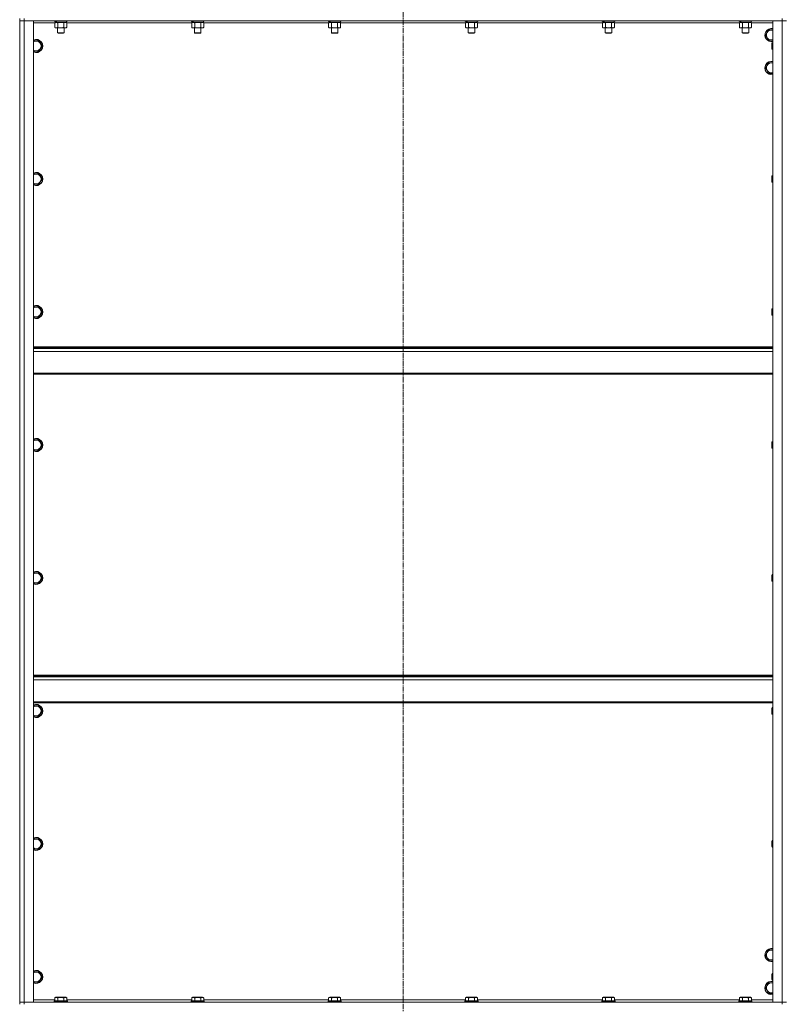
# Model space of a CAD drawing. Units: millimetres. Extents: x 0 to 21672, y -7 to 14850.
# Drawn here: x 14769 to 16165, y 9474 to 11272 of the extents above; entities that cross this region are included whole.
import ezdxf

# ---------------------------------------------------------------- set-up
doc = ezdxf.new("R2010")
doc.units = ezdxf.units.MM
doc.linetypes.add('K5LT_AXLED', pattern=[14.15, 9.65, -1.5, 1.5, -1.5])
doc.linetypes.add('K5LT_THIN', pattern=[0])
for name, color, linetype, true_color in [('OSI', 2, 'Continuous', 0xffff00), ('R', 1, 'Continuous', 0xff0000), ('WELDING', 7, 'Continuous', 0xffffff)]:
    doc.layers.add(name, color=color, linetype=linetype, true_color=true_color)

msp = doc.modelspace()

# ---------------------------------------------------------------- linework, layer by layer
at = {"layer": 'OSI', "color": 30, "linetype": 'K5LT_AXLED', "lineweight": 13, "true_color": 0xff8000}
msp.add_line((15469.1, 13097.1), (15469.1, 8644.1), dxfattribs=at)
at = {"layer": 'R', "color": 7, "linetype": 'K5LT_THIN', "lineweight": 13}
for p, q in [((14769.1, 11274.2), (14769.1, 11270.2)), ((14777.1, 11274.2), (14777.1, 11270.2)), ((16161.1, 11274.2), (16161.1, 11270.2)), ((14769.1, 9478.2), (14769.1, 11270.2)), ((14769.1, 11270.2), (14777.1, 11270.2)), ((14777.1, 11270.2), (14769.1, 11270.2)), ((14769.1, 9478.2), (14769.1, 11270.2)), ((16161.1, 11270.2), (14777.1, 11270.2)), ((14777.1, 11270.2), (14777.1, 9478.2)), ((14777.1, 11270.2), (14794.1, 11270.2)), ((14794.1, 11270.2), (14794.1, 9478.2)), ((14833.1, 11266.2), (14794.1, 11266.2)), ((14832.1, 11270.2), (14832.1, 11270)), ((14856.1, 11270), (14832.1, 11270)), ((14832.1, 11270), (14832.3, 11269.7)), ((14855.9, 11269.7), (14832.3, 11269.7)), ((14833.1, 11266.4), (14834.6, 11267.2)), ((14833.1, 11266.4), (14833.1, 11258.1)), ((14833.1, 11258.1), (14834.6, 11257.2)), ((14833.6, 11269.7), (14833.6, 11267.2)), ((14834.5, 11267.2), (14833.6, 11267.2)), ((14834.5, 11267.2), (14835.4, 11267.2)), ((14835.9, 11257.2), (14834.6, 11257.2)), ((14835.4, 11267.2), (14835.9, 11267.2)), ((14835.9, 11267.2), (14836.4, 11267.2)), ((14853.6, 11257.2), (14835.9, 11257.2)), ((14854.6, 11267.2), (14836.4, 11267.2)), ((14838.1, 11257.2), (14838.1, 11248.3)), ((14838.6, 11266.4), (14838.6, 11258.1)), ((14849.6, 11266.4), (14849.6, 11258.1)), ((14850.1, 11257.2), (14850.1, 11248.3)), ((14855.1, 11266.4), (14853.6, 11267.2)), ((14855.1, 11258.1), (14853.6, 11257.2)), ((14854.6, 11269.7), (14854.6, 11267.2)), ((14855.1, 11266.4), (14855.1, 11258.1)), ((15083.1, 11266.2), (14855.1, 11266.2)), ((14856.1, 11270), (14855.9, 11269.7)), ((14856.1, 11270.2), (14856.1, 11270)), ((15082.1, 11270.2), (15082.1, 11270)), ((15106.1, 11270), (15082.1, 11270)), ((15082.1, 11270), (15082.3, 11269.7)), ((15105.9, 11269.7), (15082.3, 11269.7)), ((15083.1, 11266.4), (15084.6, 11267.2)), ((15083.1, 11266.4), (15083.1, 11258.1)), ((15083.1, 11258.1), (15084.6, 11257.2)), ((15083.6, 11269.7), (15083.6, 11267.2)), ((15084.5, 11267.2), (15083.6, 11267.2)), ((15084.5, 11267.2), (15085.4, 11267.2)), ((15085.9, 11257.2), (15084.6, 11257.2)), ((15085.4, 11267.2), (15085.9, 11267.2)), ((15085.9, 11267.2), (15086.4, 11267.2)), ((15103.6, 11257.2), (15085.9, 11257.2)), ((15104.6, 11267.2), (15086.4, 11267.2)), ((15088.1, 11257.2), (15088.1, 11248.3)), ((15088.6, 11266.4), (15088.6, 11258.1)), ((15099.6, 11266.4), (15099.6, 11258.1)), ((15100.1, 11257.2), (15100.1, 11248.3)), ((15105.1, 11266.4), (15103.6, 11267.2)), ((15105.1, 11258.1), (15103.6, 11257.2)), ((15104.6, 11269.7), (15104.6, 11267.2)), ((15105.1, 11266.4), (15105.1, 11258.1)), ((15333.1, 11266.2), (15105.1, 11266.2)), ((15106.1, 11270), (15105.9, 11269.7)), ((15106.1, 11270.2), (15106.1, 11270)), ((15332.1, 11270.2), (15332.1, 11270)), ((15356.1, 11270), (15332.1, 11270)), ((15332.1, 11270), (15332.3, 11269.7)), ((15355.9, 11269.7), (15332.3, 11269.7)), ((15333.1, 11266.4), (15334.6, 11267.2)), ((15333.1, 11266.4), (15333.1, 11258.1)), ((15333.1, 11258.1), (15334.6, 11257.2)), ((15333.6, 11269.7), (15333.6, 11267.2)), ((15334.5, 11267.2), (15333.6, 11267.2)), ((15334.5, 11267.2), (15335.4, 11267.2)), ((15335.9, 11257.2), (15334.6, 11257.2)), ((15335.4, 11267.2), (15335.9, 11267.2)), ((15335.9, 11267.2), (15336.4, 11267.2)), ((15353.6, 11257.2), (15335.9, 11257.2)), ((15354.6, 11267.2), (15336.4, 11267.2)), ((15338.1, 11257.2), (15338.1, 11248.3)), ((15338.6, 11266.4), (15338.6, 11258.1)), ((15349.6, 11266.4), (15349.6, 11258.1)), ((15350.1, 11257.2), (15350.1, 11248.3)), ((15355.1, 11266.4), (15353.6, 11267.2)), ((15355.1, 11258.1), (15353.6, 11257.2)), ((15354.6, 11269.7), (15354.6, 11267.2)), ((15355.1, 11266.4), (15355.1, 11258.1)), ((15583.1, 11266.2), (15355.1, 11266.2)), ((15356.1, 11270), (15355.9, 11269.7)), ((15356.1, 11270.2), (15356.1, 11270)), ((15582.1, 11270.2), (15582.1, 11270)), ((15606.1, 11270), (15582.1, 11270)), ((15582.1, 11270), (15582.3, 11269.7)), ((15605.9, 11269.7), (15582.3, 11269.7)), ((15583.1, 11266.4), (15584.6, 11267.2)), ((15583.1, 11266.4), (15583.1, 11258.1)), ((15583.1, 11258.1), (15584.6, 11257.2)), ((15583.6, 11269.7), (15583.6, 11267.2)), ((15584.5, 11267.2), (15583.6, 11267.2)), ((15584.5, 11267.2), (15585.4, 11267.2)), ((15585.9, 11257.2), (15584.6, 11257.2)), ((15585.4, 11267.2), (15585.9, 11267.2)), ((15585.9, 11267.2), (15586.4, 11267.2)), ((15603.6, 11257.2), (15585.9, 11257.2)), ((15604.6, 11267.2), (15586.4, 11267.2)), ((15588.1, 11257.2), (15588.1, 11248.3)), ((15588.6, 11266.4), (15588.6, 11258.1)), ((15599.6, 11266.4), (15599.6, 11258.1)), ((15600.1, 11257.2), (15600.1, 11248.3)), ((15605.1, 11266.4), (15603.6, 11267.2)), ((15605.1, 11258.1), (15603.6, 11257.2)), ((15604.6, 11269.7), (15604.6, 11267.2)), ((15605.1, 11266.4), (15605.1, 11258.1)), ((15833.1, 11266.2), (15605.1, 11266.2)), ((15606.1, 11270), (15605.9, 11269.7)), ((15606.1, 11270.2), (15606.1, 11270)), ((15832.1, 11270.2), (15832.1, 11270)), ((15856.1, 11270), (15832.1, 11270)), ((15832.1, 11270), (15832.3, 11269.7)), ((15855.9, 11269.7), (15832.3, 11269.7)), ((15833.1, 11266.4), (15834.6, 11267.2)), ((15833.1, 11266.4), (15833.1, 11258.1)), ((15833.1, 11258.1), (15834.6, 11257.2)), ((15833.6, 11269.7), (15833.6, 11267.2)), ((15834.5, 11267.2), (15833.6, 11267.2)), ((15834.5, 11267.2), (15835.4, 11267.2)), ((15835.9, 11257.2), (15834.6, 11257.2)), ((15835.4, 11267.2), (15835.9, 11267.2)), ((15835.9, 11267.2), (15836.4, 11267.2)), ((15853.6, 11257.2), (15835.9, 11257.2)), ((15854.6, 11267.2), (15836.4, 11267.2)), ((15838.1, 11257.2), (15838.1, 11248.3)), ((15838.6, 11266.4), (15838.6, 11258.1)), ((15849.6, 11266.4), (15849.6, 11258.1)), ((15850.1, 11257.2), (15850.1, 11248.3)), ((15855.1, 11266.4), (15853.6, 11267.2)), ((15855.1, 11258.1), (15853.6, 11257.2)), ((15854.6, 11269.7), (15854.6, 11267.2)), ((15855.1, 11266.4), (15855.1, 11258.1)), ((16083.1, 11266.2), (15855.1, 11266.2)), ((15856.1, 11270), (15855.9, 11269.7)), ((15856.1, 11270.2), (15856.1, 11270)), ((16082.1, 11270.2), (16082.1, 11270)), ((16106.1, 11270), (16082.1, 11270)), ((16082.1, 11270), (16082.3, 11269.7)), ((16105.9, 11269.7), (16082.3, 11269.7)), ((16083.1, 11266.4), (16084.6, 11267.2)), ((16083.1, 11266.4), (16083.1, 11258.1)), ((16083.1, 11258.1), (16084.6, 11257.2)), ((16083.6, 11269.7), (16083.6, 11267.2)), ((16084.5, 11267.2), (16083.6, 11267.2)), ((16084.5, 11267.2), (16085.4, 11267.2)), ((16085.9, 11257.2), (16084.6, 11257.2)), ((16085.4, 11267.2), (16085.9, 11267.2)), ((16085.9, 11267.2), (16086.4, 11267.2)), ((16103.6, 11257.2), (16085.9, 11257.2)), ((16104.6, 11267.2), (16086.4, 11267.2)), ((16088.1, 11257.2), (16088.1, 11248.3)), ((16088.6, 11266.4), (16088.6, 11258.1)), ((16099.6, 11266.4), (16099.6, 11258.1)), ((16100.1, 11257.2), (16100.1, 11248.3)), ((16105.1, 11266.4), (16103.6, 11267.2)), ((16105.1, 11258.1), (16103.6, 11257.2)), ((16104.6, 11269.7), (16104.6, 11267.2)), ((16105.1, 11266.4), (16105.1, 11258.1)), ((16144.1, 11266.2), (16105.1, 11266.2)), ((16106.1, 11270), (16105.9, 11269.7)), ((16106.1, 11270.2), (16106.1, 11270)), ((16144.1, 11270.2), (16161.1, 11270.2)), ((16144.1, 9478.2), (16144.1, 11270.2)), ((16161.1, 11270.2), (16169.1, 11270.2)), ((16161.1, 9478.2), (16161.1, 11270.2)), ((16169.1, 11270.2), (16161.1, 11270.2)), ((14850.1, 11248.3), (14838.1, 11248.3)), ((14838.1, 11248.3), (14839.1, 11247.7)), ((14849.1, 11247.7), (14839.1, 11247.7)), ((14850.1, 11248.3), (14849.1, 11247.7)), ((15100.1, 11248.3), (15088.1, 11248.3)), ((15088.1, 11248.3), (15089.1, 11247.7)), ((15099.1, 11247.7), (15089.1, 11247.7)), ((15100.1, 11248.3), (15099.1, 11247.7)), ((15350.1, 11248.3), (15338.1, 11248.3)), ((15338.1, 11248.3), (15339.1, 11247.7)), ((15349.1, 11247.7), (15339.1, 11247.7)), ((15350.1, 11248.3), (15349.1, 11247.7)), ((15600.1, 11248.3), (15588.1, 11248.3)), ((15588.1, 11248.3), (15589.1, 11247.7)), ((15599.1, 11247.7), (15589.1, 11247.7)), ((15600.1, 11248.3), (15599.1, 11247.7)), ((15850.1, 11248.3), (15838.1, 11248.3)), ((15838.1, 11248.3), (15839.1, 11247.7)), ((15849.1, 11247.7), (15839.1, 11247.7)), ((15850.1, 11248.3), (15849.1, 11247.7)), ((16100.1, 11248.3), (16088.1, 11248.3)), ((16088.1, 11248.3), (16089.1, 11247.7)), ((16099.1, 11247.7), (16089.1, 11247.7)), ((16100.1, 11248.3), (16099.1, 11247.7)), ((16133.4, 11249), (16130.6, 11244.2)), ((16130.6, 11244.2), (16136.1, 11234.7)), ((16136.1, 11253.7), (16133.4, 11249)), ((16144.1, 11253.7), (16136.1, 11253.7)), ((14804.6, 11233.7), (14794.1, 11233.7)), ((14810.1, 11224.2), (14804.6, 11233.7)), ((14804.6, 11214.7), (14810.1, 11224.2)), ((16136.1, 11234.7), (16144.1, 11234.7)), ((16143.2, 11230.2), (16142.6, 11229.2)), ((16142.6, 11224.2), (16142.6, 11229.2)), ((16142.6, 11219.2), (16142.6, 11224.2)), ((16144.1, 11230.2), (16143.2, 11230.2)), ((16143.2, 11224.2), (16143.2, 11230.2)), ((16143.2, 11218.2), (16143.2, 11224.2)), ((14794.1, 11214.7), (14804.6, 11214.7)), ((16143.2, 11218.2), (16142.6, 11219.2)), ((16144.1, 11218.2), (16143.2, 11218.2)), ((16133.4, 11189), (16130.6, 11184.2)), ((16130.6, 11184.2), (16136.1, 11174.7)), ((16136.1, 11193.7), (16133.4, 11189)), ((16144.1, 11193.7), (16136.1, 11193.7)), ((16136.1, 11174.7), (16144.1, 11174.7)), ((14804.6, 10990.8), (14794.1, 10990.8)), ((14810.1, 10981.3), (14804.6, 10990.8)), ((16143.2, 10987.3), (16142.6, 10986.3)), ((16142.6, 10981.3), (16142.6, 10986.3)), ((16144.1, 10987.3), (16143.2, 10987.3)), ((16143.2, 10981.3), (16143.2, 10987.3)), ((14794.1, 10971.8), (14804.6, 10971.8)), ((14804.6, 10971.8), (14810.1, 10981.3)), ((16142.6, 10976.3), (16142.6, 10981.3)), ((16143.2, 10975.3), (16142.6, 10976.3)), ((16143.2, 10975.3), (16143.2, 10981.3)), ((16144.1, 10975.3), (16143.2, 10975.3)), ((14804.6, 10748), (14794.1, 10748)), ((14810.1, 10738.5), (14804.6, 10748)), ((14804.6, 10729), (14810.1, 10738.5)), ((16143.2, 10744.5), (16142.6, 10743.5)), ((16142.6, 10738.5), (16142.6, 10743.5)), ((16142.6, 10733.5), (16142.6, 10738.5)), ((16144.1, 10744.5), (16143.2, 10744.5)), ((16143.2, 10738.5), (16143.2, 10744.5)), ((16143.2, 10732.5), (16143.2, 10738.5)), ((14794.1, 10729), (14804.6, 10729)), ((16143.2, 10732.5), (16142.6, 10733.5)), ((16144.1, 10732.5), (16143.2, 10732.5)), ((16144.1, 10675), (14794.1, 10675)), ((16144.1, 10673.8), (14794.1, 10673.8)), ((16144.1, 10672), (14794.1, 10672)), ((16144.1, 10666.5), (14794.1, 10666.5)), ((16144.1, 10626.8), (14794.1, 10626.8)), ((16144.1, 10625), (14794.1, 10625)), ((14804.6, 10505.1), (14794.1, 10505.1)), ((14810.1, 10495.6), (14804.6, 10505.1)), ((16143.2, 10501.6), (16142.6, 10500.6)), ((16142.6, 10495.6), (16142.6, 10500.6)), ((16144.1, 10501.6), (16143.2, 10501.6)), ((16143.2, 10495.6), (16143.2, 10501.6)), ((14794.1, 10486.1), (14804.6, 10486.1)), ((14804.6, 10486.1), (14810.1, 10495.6)), ((16142.6, 10490.6), (16142.6, 10495.6)), ((16143.2, 10489.6), (16142.6, 10490.6)), ((16143.2, 10489.6), (16143.2, 10495.6)), ((16144.1, 10489.6), (16143.2, 10489.6)), ((14804.6, 10262.3), (14794.1, 10262.3)), ((14810.1, 10252.8), (14804.6, 10262.3)), ((14804.6, 10243.3), (14810.1, 10252.8)), ((16143.2, 10258.8), (16142.6, 10257.8)), ((16142.6, 10252.8), (16142.6, 10257.8)), ((16142.6, 10247.8), (16142.6, 10252.8)), ((16144.1, 10258.8), (16143.2, 10258.8)), ((16143.2, 10252.8), (16143.2, 10258.8)), ((16143.2, 10246.8), (16143.2, 10252.8)), ((14794.1, 10243.3), (14804.6, 10243.3)), ((16143.2, 10246.8), (16142.6, 10247.8)), ((16144.1, 10246.8), (16143.2, 10246.8)), ((14794.1, 10075), (16144.1, 10075)), ((14794.1, 10073.8), (16144.1, 10073.8)), ((14794.1, 10072), (16144.1, 10072)), ((14794.1, 10066.5), (16144.1, 10066.5)), ((14794.1, 10026.8), (16144.1, 10026.8)), ((14794.1, 10025), (16144.1, 10025)), ((14804.6, 10019.4), (14794.1, 10019.4)), ((14810.1, 10009.9), (14804.6, 10019.4)), ((16143.2, 10015.9), (16142.6, 10014.9)), ((16142.6, 10009.9), (16142.6, 10014.9)), ((16144.1, 10015.9), (16143.2, 10015.9)), ((16143.2, 10009.9), (16143.2, 10015.9)), ((14794.1, 10000.4), (14804.6, 10000.4)), ((14804.6, 10000.4), (14810.1, 10009.9)), ((16142.6, 10004.9), (16142.6, 10009.9)), ((16143.2, 10003.9), (16142.6, 10004.9)), ((16143.2, 10003.9), (16143.2, 10009.9)), ((16144.1, 10003.9), (16143.2, 10003.9)), ((14804.6, 9776.6), (14794.1, 9776.6)), ((14810.1, 9767.1), (14804.6, 9776.6)), ((14804.6, 9757.6), (14810.1, 9767.1)), ((16143.2, 9773.1), (16142.6, 9772.1)), ((16142.6, 9767.1), (16142.6, 9772.1)), ((16142.6, 9762.1), (16142.6, 9767.1)), ((16143.2, 9767.1), (16143.2, 9773.1)), ((16144.1, 9773.1), (16143.2, 9773.1)), ((16143.2, 9761.1), (16143.2, 9767.1)), ((14794.1, 9757.6), (14804.6, 9757.6)), ((16143.2, 9761.1), (16142.6, 9762.1)), ((16144.1, 9761.1), (16143.2, 9761.1)), ((16133.4, 9569), (16130.6, 9564.2)), ((16136.1, 9573.7), (16133.4, 9569)), ((16144.1, 9573.7), (16136.1, 9573.7)), ((16130.6, 9564.2), (16136.1, 9554.7)), ((16136.1, 9554.7), (16144.1, 9554.7)), ((14804.6, 9533.7), (14794.1, 9533.7)), ((14810.1, 9524.2), (14804.6, 9533.7)), ((16143.2, 9530.2), (16142.6, 9529.2)), ((16143.2, 9524.2), (16143.2, 9530.2)), ((16144.1, 9530.2), (16143.2, 9530.2)), ((14794.1, 9514.7), (14804.6, 9514.7)), ((14804.6, 9514.7), (14810.1, 9524.2)), ((16136.1, 9513.7), (16133.4, 9509)), ((16144.1, 9513.7), (16136.1, 9513.7)), ((16142.6, 9524.2), (16142.6, 9529.2)), ((16142.6, 9519.2), (16142.6, 9524.2)), ((16143.2, 9518.2), (16142.6, 9519.2)), ((16143.2, 9518.2), (16143.2, 9524.2)), ((16144.1, 9518.2), (16143.2, 9518.2)), ((16133.4, 9509), (16130.6, 9504.2)), ((16130.6, 9504.2), (16136.1, 9494.7)), ((16136.1, 9494.7), (16144.1, 9494.7)), ((14777.1, 9478.2), (14769.1, 9478.2)), ((14769.1, 9478.2), (14777.1, 9478.2)), ((14769.1, 9474.2), (14769.1, 9478.2)), ((14777.1, 9478.2), (16161.1, 9478.2)), ((14794.1, 9478.2), (14777.1, 9478.2)), ((14777.1, 9474.2), (14777.1, 9478.2)), ((14794.1, 9482.2), (14833.1, 9482.2)), ((14832.1, 9480.4), (14832.3, 9480.7)), ((14832.1, 9480.4), (14832.1, 9478.5)), ((14856.1, 9480.4), (14832.1, 9480.4)), ((14856.1, 9478.5), (14832.1, 9478.5)), ((14832.1, 9478.5), (14832.3, 9478.2)), ((14855.9, 9480.7), (14832.3, 9480.7)), ((14833.1, 9486), (14835.1, 9487.2)), ((14833.1, 9486), (14833.1, 9480.7)), ((14853.1, 9487.2), (14835.1, 9487.2)), ((14838.6, 9486), (14838.6, 9480.7)), ((14849.6, 9486), (14849.6, 9480.7)), ((14855.1, 9486), (14853.1, 9487.2)), ((14855.1, 9486), (14855.1, 9480.7)), ((14855.1, 9482.2), (15083.1, 9482.2)), ((14856.1, 9480.4), (14855.9, 9480.7)), ((14856.1, 9478.5), (14855.9, 9478.2)), ((14856.1, 9480.4), (14856.1, 9478.5)), ((15082.1, 9480.4), (15082.3, 9480.7)), ((15082.1, 9480.4), (15082.1, 9478.5)), ((15106.1, 9480.4), (15082.1, 9480.4)), ((15106.1, 9478.5), (15082.1, 9478.5)), ((15082.1, 9478.5), (15082.3, 9478.2)), ((15105.9, 9480.7), (15082.3, 9480.7)), ((15083.1, 9486), (15085.1, 9487.2)), ((15083.1, 9486), (15083.1, 9480.7)), ((15103.1, 9487.2), (15085.1, 9487.2)), ((15088.6, 9486), (15088.6, 9480.7)), ((15099.6, 9486), (15099.6, 9480.7)), ((15105.1, 9486), (15103.1, 9487.2)), ((15105.1, 9486), (15105.1, 9480.7)), ((15105.1, 9482.2), (15333.1, 9482.2)), ((15106.1, 9480.4), (15105.9, 9480.7)), ((15106.1, 9478.5), (15105.9, 9478.2)), ((15106.1, 9480.4), (15106.1, 9478.5)), ((15332.1, 9480.4), (15332.3, 9480.7)), ((15332.1, 9480.4), (15332.1, 9478.5)), ((15356.1, 9480.4), (15332.1, 9480.4)), ((15356.1, 9478.5), (15332.1, 9478.5)), ((15332.1, 9478.5), (15332.3, 9478.2)), ((15355.9, 9480.7), (15332.3, 9480.7)), ((15333.1, 9486), (15335.1, 9487.2)), ((15333.1, 9486), (15333.1, 9480.7)), ((15353.1, 9487.2), (15335.1, 9487.2)), ((15338.6, 9486), (15338.6, 9480.7)), ((15349.6, 9486), (15349.6, 9480.7)), ((15355.1, 9486), (15353.1, 9487.2)), ((15355.1, 9486), (15355.1, 9480.7)), ((15355.1, 9482.2), (15583.1, 9482.2)), ((15356.1, 9480.4), (15355.9, 9480.7)), ((15356.1, 9478.5), (15355.9, 9478.2)), ((15356.1, 9480.4), (15356.1, 9478.5)), ((15582.1, 9480.4), (15582.3, 9480.7)), ((15582.1, 9480.4), (15582.1, 9478.5)), ((15606.1, 9480.4), (15582.1, 9480.4)), ((15606.1, 9478.5), (15582.1, 9478.5)), ((15582.1, 9478.5), (15582.3, 9478.2)), ((15605.9, 9480.7), (15582.3, 9480.7)), ((15583.1, 9486), (15585.1, 9487.2)), ((15583.1, 9486), (15583.1, 9480.7)), ((15603.1, 9487.2), (15585.1, 9487.2)), ((15588.6, 9486), (15588.6, 9480.7)), ((15599.6, 9486), (15599.6, 9480.7)), ((15605.1, 9486), (15603.1, 9487.2)), ((15605.1, 9486), (15605.1, 9480.7)), ((15605.1, 9482.2), (15833.1, 9482.2)), ((15606.1, 9480.4), (15605.9, 9480.7)), ((15606.1, 9478.5), (15605.9, 9478.2)), ((15606.1, 9480.4), (15606.1, 9478.5)), ((15832.1, 9480.4), (15832.3, 9480.7)), ((15832.1, 9480.4), (15832.1, 9478.5)), ((15856.1, 9480.4), (15832.1, 9480.4)), ((15856.1, 9478.5), (15832.1, 9478.5)), ((15832.1, 9478.5), (15832.3, 9478.2)), ((15855.9, 9480.7), (15832.3, 9480.7)), ((15833.1, 9486), (15835.1, 9487.2)), ((15833.1, 9486), (15833.1, 9480.7)), ((15853.1, 9487.2), (15835.1, 9487.2)), ((15838.6, 9486), (15838.6, 9480.7)), ((15849.6, 9486), (15849.6, 9480.7)), ((15855.1, 9486), (15853.1, 9487.2)), ((15855.1, 9486), (15855.1, 9480.7)), ((15855.1, 9482.2), (16083.1, 9482.2)), ((15856.1, 9480.4), (15855.9, 9480.7)), ((15856.1, 9478.5), (15855.9, 9478.2)), ((15856.1, 9480.4), (15856.1, 9478.5)), ((16082.1, 9480.4), (16082.3, 9480.7)), ((16082.1, 9480.4), (16082.1, 9478.5)), ((16106.1, 9480.4), (16082.1, 9480.4)), ((16106.1, 9478.5), (16082.1, 9478.5)), ((16082.1, 9478.5), (16082.3, 9478.2)), ((16105.9, 9480.7), (16082.3, 9480.7)), ((16083.1, 9486), (16085.1, 9487.2)), ((16083.1, 9486), (16083.1, 9480.7)), ((16103.1, 9487.2), (16085.1, 9487.2)), ((16088.6, 9486), (16088.6, 9480.7)), ((16099.6, 9486), (16099.6, 9480.7)), ((16105.1, 9486), (16103.1, 9487.2)), ((16105.1, 9486), (16105.1, 9480.7)), ((16105.1, 9482.2), (16144.1, 9482.2)), ((16106.1, 9480.4), (16105.9, 9480.7)), ((16106.1, 9478.5), (16105.9, 9478.2)), ((16106.1, 9480.4), (16106.1, 9478.5)), ((16161.1, 9478.2), (16144.1, 9478.2)), ((16169.1, 9478.2), (16161.1, 9478.2)), ((16161.1, 9478.2), (16169.1, 9478.2)), ((16161.1, 9474.2), (16161.1, 9478.2))]:
    msp.add_line(p, q, dxfattribs=at)
for centre, radius, start, end in [((16141.6, 11244.2), 12, 77.9753, 150), ((16141.6, 11244.2), 11.8, 77.7965, 150), ((16141.6, 11244.2), 12, 150, 282.0247), ((16141.6, 11244.2), 11.8, 150, 282.2035), ((16141.6, 11244.2), 8.97, 150, 286.1784), ((16141.6, 11244.2), 8.97, 73.8216, 150), ((14799.1, 11224.2), 12, 245.3757, 114.6243), ((14799.1, 11224.2), 11.8, 244.9905, 115.0095), ((14799.1, 11224.2), 8.97, 236.1336, 123.8664), ((16141.6, 11184.2), 12, 150, 282.0247), ((16141.6, 11184.2), 11.8, 150, 282.2035), ((16141.6, 11184.2), 12, 77.9753, 150), ((16141.6, 11184.2), 11.8, 77.7965, 150), ((16141.6, 11184.2), 8.97, 150, 286.1784), ((16141.6, 11184.2), 8.97, 73.8216, 150), ((14799.1, 10981.3), 12, 245.3757, 114.6243), ((14799.1, 10981.3), 11.8, 244.9905, 115.0095), ((14799.1, 10981.3), 8.97, 236.1336, 123.8664), ((14799.1, 10738.5), 12, 245.3757, 114.6243), ((14799.1, 10738.5), 11.8, 244.9905, 115.0095), ((14799.1, 10738.5), 8.97, 236.1336, 123.8664), ((14799.1, 10495.6), 12, 245.3757, 114.6243), ((14799.1, 10495.6), 11.8, 244.9905, 115.0095), ((14799.1, 10495.6), 8.97, 236.1336, 123.8664), ((14799.1, 10252.8), 12, 245.3757, 114.6243), ((14799.1, 10252.8), 11.8, 244.9905, 115.0095), ((14799.1, 10252.8), 8.97, 236.1336, 123.8664), ((14799.1, 10009.9), 12, 245.3757, 114.6243), ((14799.1, 10009.9), 11.8, 244.9905, 115.0095), ((14799.1, 10009.9), 8.97, 236.1336, 123.8664), ((14799.1, 9767.1), 12, 245.3757, 114.6243), ((14799.1, 9767.1), 11.8, 244.9905, 115.0095), ((14799.1, 9767.1), 8.97, 236.1336, 123.8664), ((16141.6, 9564.2), 12, 150, 282.0247), ((16141.6, 9564.2), 11.8, 150, 282.2035), ((16141.6, 9564.2), 12, 77.9753, 150), ((16141.6, 9564.2), 11.8, 77.7965, 150), ((16141.6, 9564.2), 8.97, 150, 286.1784), ((16141.6, 9564.2), 8.97, 73.8216, 150), ((14799.1, 9524.2), 12, 245.3757, 114.6243), ((14799.1, 9524.2), 11.8, 244.9905, 115.0095), ((14799.1, 9524.2), 8.97, 236.1336, 123.8664), ((16141.6, 9504.2), 12, 77.9753, 150), ((16141.6, 9504.2), 11.8, 77.7965, 150), ((16141.6, 9504.2), 8.97, 73.8216, 150), ((16141.6, 9504.2), 12, 150, 282.0247), ((16141.6, 9504.2), 11.8, 150, 282.2035), ((16141.6, 9504.2), 8.97, 150, 286.1784)]:
    msp.add_arc(centre, radius, start, end, dxfattribs=at)
for centre, start_param, end_param in [((14844.1, 11265), 4.399328, 4.511721), ((14844.1, 11272.1), 4.716306, 4.828907), ((15094.1, 11265), 4.399328, 4.511721), ((15094.1, 11272.1), 4.716306, 4.828907), ((15344.1, 11265), 4.399328, 4.511721), ((15344.1, 11272.1), 4.716306, 4.828907), ((15594.1, 11265), 4.399328, 4.511721), ((15594.1, 11272.1), 4.716306, 4.828907), ((15844.1, 11265), 4.399328, 4.511721), ((15844.1, 11272.1), 4.716306, 4.828907), ((16094.1, 11265), 4.399328, 4.511721), ((16094.1, 11272.1), 4.716306, 4.828907)]:
    msp.add_ellipse(centre, major_axis=(6.2, -22.4), ratio=0.379473, start_param=start_param, end_param=end_param, dxfattribs=at)
at = {"layer": 'WELDING', "color": 7, "linetype": 'K5LT_THIN', "lineweight": 13}
for p, q in [((14838.7, 11266.4), (14838.6, 11266.4)), ((14844.1, 11267.2), (14838.7, 11266.4)), ((14849.6, 11266.4), (14844.1, 11267.2)), ((14855.1, 11266.4), (14852.3, 11267.2)), ((15088.7, 11266.4), (15088.6, 11266.4)), ((15094.1, 11267.2), (15088.7, 11266.4)), ((15099.6, 11266.4), (15094.1, 11267.2)), ((15105.1, 11266.4), (15102.3, 11267.2)), ((15338.7, 11266.4), (15338.6, 11266.4)), ((15344.1, 11267.2), (15338.7, 11266.4)), ((15349.6, 11266.4), (15344.1, 11267.2)), ((15352.3, 11267.2), (15349.6, 11266.4)), ((15349.6, 11266.4), (15349.6, 11266.4)), ((15355.1, 11266.4), (15352.3, 11267.2)), ((15588.7, 11266.4), (15588.6, 11266.4)), ((15594.1, 11267.2), (15588.7, 11266.4)), ((15599.6, 11266.4), (15594.1, 11267.2)), ((15605.1, 11266.4), (15602.3, 11267.2)), ((15838.7, 11266.4), (15838.6, 11266.4)), ((15844.1, 11267.2), (15838.7, 11266.4)), ((15849.6, 11266.4), (15844.1, 11267.2)), ((15855.1, 11266.4), (15852.3, 11267.2)), ((16088.7, 11266.4), (16088.6, 11266.4)), ((16094.1, 11267.2), (16088.7, 11266.4)), ((16099.6, 11266.4), (16094.1, 11267.2)), ((16102.3, 11267.2), (16099.6, 11266.4)), ((16099.6, 11266.4), (16099.6, 11266.4)), ((16105.1, 11266.4), (16102.3, 11267.2))]:
    msp.add_line(p, q, dxfattribs=at)
for points, knots in [([(14835.9, 11267.2), (14835.7, 11267.2), (14835.4, 11267.2), (14835.1, 11267.1), (14834.8, 11267.1), (14834.4, 11266.9), (14833.8, 11266.7), (14833.4, 11266.5), (14833.1, 11266.4)], [0, 0, 0, 0, 1.548206, 2.616755, 3.724998, 4.291764, 6.613357, 9, 9, 9, 9]), ([(14833.1, 11258.1), (14833.4, 11257.9), (14833.9, 11257.7), (14834.4, 11257.4), (14834.8, 11257.3), (14835.2, 11257.3), (14835.5, 11257.2), (14835.8, 11257.2), (14835.9, 11257.2)], [0, 0, 0, 0, 2.905563, 4.375924, 5.511195, 6.679161, 7.850161, 9, 9, 9, 9]), ([(14838.6, 11266.4), (14838.4, 11266.5), (14837.9, 11266.7), (14837.3, 11267), (14836.8, 11267.1), (14836.3, 11267.2), (14836, 11267.2), (14835.9, 11267.2)], [0, 0, 0, 0, 2.217775, 3.830428, 5.353122, 6.582558, 8, 8, 8, 8]), ([(14835.9, 11257.2), (14836, 11257.2), (14836.2, 11257.2), (14836.6, 11257.3), (14837, 11257.3), (14837.4, 11257.5), (14838, 11257.7), (14838.4, 11257.9), (14838.6, 11258.1)], [0, 0, 0, 0, 1.192024, 2.404251, 3.60809, 4.765234, 6.955738, 9, 9, 9, 9]), ([(14838.6, 11258.1), (14839.3, 11257.9), (14840.2, 11257.6), (14841.3, 11257.4), (14842, 11257.3), (14842.6, 11257.3), (14843.2, 11257.2), (14843.9, 11257.2), (14844.5, 11257.2), (14845.1, 11257.2), (14845.7, 11257.3), (14846.6, 11257.4), (14847.9, 11257.6), (14848.9, 11257.9), (14849.6, 11258.1)], [0, 0, 0, 0, 2.72415, 3.912285, 4.716446, 5.530362, 6.353984, 7.180289, 7.997717, 8.810544, 9.605533, 10.761675, 12.184093, 15, 15, 15, 15]), ([(14852.3, 11267.2), (14852.2, 11267.2), (14852, 11267.2), (14851.6, 11267.1), (14851.2, 11267.1), (14850.8, 11266.9), (14850.2, 11266.7), (14849.8, 11266.5), (14849.6, 11266.4)], [0, 0, 0, 0, 1.192024, 2.404251, 3.60809, 4.765234, 6.955738, 9, 9, 9, 9]), ([(14849.6, 11258.1), (14849.9, 11257.9), (14850.4, 11257.6), (14850.9, 11257.4), (14851.3, 11257.3), (14851.6, 11257.3), (14851.9, 11257.2), (14852.2, 11257.2), (14852.5, 11257.2), (14852.8, 11257.2), (14853.1, 11257.3), (14853.6, 11257.4), (14854.2, 11257.6), (14854.7, 11257.9), (14855.1, 11258.1)], [0, 0, 0, 0, 2.72415, 3.912285, 4.716446, 5.530362, 6.353984, 7.180289, 7.997717, 8.810544, 9.605533, 10.761675, 12.184093, 15, 15, 15, 15]), ([(15085.9, 11267.2), (15085.7, 11267.2), (15085.4, 11267.2), (15085.1, 11267.1), (15084.8, 11267.1), (15084.4, 11266.9), (15083.8, 11266.7), (15083.4, 11266.5), (15083.1, 11266.4)], [0, 0, 0, 0, 1.548206, 2.616755, 3.724998, 4.291764, 6.613357, 9, 9, 9, 9]), ([(15083.1, 11258.1), (15083.4, 11257.9), (15083.9, 11257.7), (15084.4, 11257.4), (15084.8, 11257.3), (15085.2, 11257.3), (15085.5, 11257.2), (15085.8, 11257.2), (15085.9, 11257.2)], [0, 0, 0, 0, 2.905563, 4.375924, 5.511195, 6.679161, 7.850161, 9, 9, 9, 9]), ([(15088.6, 11266.4), (15088.4, 11266.5), (15087.9, 11266.7), (15087.3, 11267), (15086.8, 11267.1), (15086.3, 11267.2), (15086, 11267.2), (15085.9, 11267.2)], [0, 0, 0, 0, 2.217775, 3.830428, 5.353122, 6.582558, 8, 8, 8, 8]), ([(15085.9, 11257.2), (15086, 11257.2), (15086.2, 11257.2), (15086.6, 11257.3), (15087, 11257.3), (15087.4, 11257.5), (15088, 11257.7), (15088.4, 11257.9), (15088.6, 11258.1)], [0, 0, 0, 0, 1.192024, 2.404251, 3.60809, 4.765234, 6.955738, 9, 9, 9, 9]), ([(15088.6, 11258.1), (15089.3, 11257.9), (15090.2, 11257.6), (15091.3, 11257.4), (15092, 11257.3), (15092.6, 11257.3), (15093.2, 11257.2), (15093.9, 11257.2), (15094.5, 11257.2), (15095.1, 11257.2), (15095.7, 11257.3), (15096.6, 11257.4), (15097.9, 11257.6), (15098.9, 11257.9), (15099.6, 11258.1)], [0, 0, 0, 0, 2.72415, 3.912285, 4.716446, 5.530362, 6.353984, 7.180289, 7.997717, 8.810544, 9.605533, 10.761675, 12.184093, 15, 15, 15, 15]), ([(15102.3, 11267.2), (15102.2, 11267.2), (15102, 11267.2), (15101.6, 11267.1), (15101.2, 11267.1), (15100.8, 11266.9), (15100.2, 11266.7), (15099.8, 11266.5), (15099.6, 11266.4)], [0, 0, 0, 0, 1.192024, 2.404251, 3.60809, 4.765234, 6.955738, 9, 9, 9, 9]), ([(15099.6, 11258.1), (15099.9, 11257.9), (15100.4, 11257.6), (15100.9, 11257.4), (15101.3, 11257.3), (15101.6, 11257.3), (15101.9, 11257.2), (15102.2, 11257.2), (15102.5, 11257.2), (15102.8, 11257.2), (15103.1, 11257.3), (15103.6, 11257.4), (15104.2, 11257.6), (15104.7, 11257.9), (15105.1, 11258.1)], [0, 0, 0, 0, 2.72415, 3.912285, 4.716446, 5.530362, 6.353984, 7.180289, 7.997717, 8.810544, 9.605533, 10.761675, 12.184093, 15, 15, 15, 15]), ([(15335.9, 11267.2), (15335.7, 11267.2), (15335.4, 11267.2), (15335.1, 11267.1), (15334.8, 11267.1), (15334.4, 11266.9), (15333.8, 11266.7), (15333.4, 11266.5), (15333.1, 11266.4)], [0, 0, 0, 0, 1.548206, 2.616755, 3.724998, 4.291764, 6.613357, 9, 9, 9, 9]), ([(15333.1, 11258.1), (15333.4, 11257.9), (15333.9, 11257.7), (15334.4, 11257.4), (15334.8, 11257.3), (15335.2, 11257.3), (15335.5, 11257.2), (15335.8, 11257.2), (15335.9, 11257.2)], [0, 0, 0, 0, 2.905563, 4.375924, 5.511195, 6.679161, 7.850161, 9, 9, 9, 9]), ([(15338.6, 11266.4), (15338.4, 11266.5), (15337.9, 11266.7), (15337.3, 11267), (15336.8, 11267.1), (15336.3, 11267.2), (15336, 11267.2), (15335.9, 11267.2)], [0, 0, 0, 0, 2.217775, 3.830428, 5.353122, 6.582558, 8, 8, 8, 8]), ([(15335.9, 11257.2), (15336, 11257.2), (15336.2, 11257.2), (15336.6, 11257.3), (15337, 11257.3), (15337.4, 11257.5), (15338, 11257.7), (15338.4, 11257.9), (15338.6, 11258.1)], [0, 0, 0, 0, 1.192024, 2.404251, 3.60809, 4.765234, 6.955738, 9, 9, 9, 9]), ([(15338.6, 11258.1), (15339.3, 11257.9), (15340.2, 11257.6), (15341.3, 11257.4), (15342, 11257.3), (15342.6, 11257.3), (15343.2, 11257.2), (15343.9, 11257.2), (15344.5, 11257.2), (15345.1, 11257.2), (15345.7, 11257.3), (15346.6, 11257.4), (15347.9, 11257.6), (15348.9, 11257.9), (15349.6, 11258.1)], [0, 0, 0, 0, 2.72415, 3.912285, 4.716446, 5.530362, 6.353984, 7.180289, 7.997717, 8.810544, 9.605533, 10.761675, 12.184093, 15, 15, 15, 15]), ([(15349.6, 11258.1), (15349.9, 11257.9), (15350.4, 11257.6), (15350.9, 11257.4), (15351.3, 11257.3), (15351.6, 11257.3), (15351.9, 11257.2), (15352.2, 11257.2), (15352.5, 11257.2), (15352.8, 11257.2), (15353.1, 11257.3), (15353.6, 11257.4), (15354.2, 11257.6), (15354.7, 11257.9), (15355.1, 11258.1)], [0, 0, 0, 0, 2.72415, 3.912285, 4.716446, 5.530362, 6.353984, 7.180289, 7.997717, 8.810544, 9.605533, 10.761675, 12.184093, 15, 15, 15, 15]), ([(15585.9, 11267.2), (15585.7, 11267.2), (15585.4, 11267.2), (15585.1, 11267.1), (15584.8, 11267.1), (15584.4, 11266.9), (15583.8, 11266.7), (15583.4, 11266.5), (15583.1, 11266.4)], [0, 0, 0, 0, 1.548206, 2.616755, 3.724998, 4.291764, 6.613357, 9, 9, 9, 9]), ([(15583.1, 11258.1), (15583.4, 11257.9), (15583.9, 11257.7), (15584.4, 11257.4), (15584.8, 11257.3), (15585.2, 11257.3), (15585.5, 11257.2), (15585.8, 11257.2), (15585.9, 11257.2)], [0, 0, 0, 0, 2.905563, 4.375924, 5.511195, 6.679161, 7.850161, 9, 9, 9, 9]), ([(15588.6, 11266.4), (15588.4, 11266.5), (15587.9, 11266.7), (15587.3, 11267), (15586.8, 11267.1), (15586.3, 11267.2), (15586, 11267.2), (15585.9, 11267.2)], [0, 0, 0, 0, 2.217775, 3.830428, 5.353122, 6.582558, 8, 8, 8, 8]), ([(15585.9, 11257.2), (15586, 11257.2), (15586.2, 11257.2), (15586.6, 11257.3), (15587, 11257.3), (15587.4, 11257.5), (15588, 11257.7), (15588.4, 11257.9), (15588.6, 11258.1)], [0, 0, 0, 0, 1.192024, 2.404251, 3.60809, 4.765234, 6.955738, 9, 9, 9, 9]), ([(15588.6, 11258.1), (15589.3, 11257.9), (15590.2, 11257.6), (15591.3, 11257.4), (15592, 11257.3), (15592.6, 11257.3), (15593.2, 11257.2), (15593.9, 11257.2), (15594.5, 11257.2), (15595.1, 11257.2), (15595.7, 11257.3), (15596.6, 11257.4), (15597.9, 11257.6), (15598.9, 11257.9), (15599.6, 11258.1)], [0, 0, 0, 0, 2.72415, 3.912285, 4.716446, 5.530362, 6.353984, 7.180289, 7.997717, 8.810544, 9.605533, 10.761675, 12.184093, 15, 15, 15, 15]), ([(15602.3, 11267.2), (15602.2, 11267.2), (15602, 11267.2), (15601.6, 11267.1), (15601.2, 11267.1), (15600.8, 11266.9), (15600.2, 11266.7), (15599.8, 11266.5), (15599.6, 11266.4)], [0, 0, 0, 0, 1.192024, 2.404251, 3.60809, 4.765234, 6.955738, 9, 9, 9, 9]), ([(15599.6, 11258.1), (15599.9, 11257.9), (15600.4, 11257.6), (15600.9, 11257.4), (15601.3, 11257.3), (15601.6, 11257.3), (15601.9, 11257.2), (15602.2, 11257.2), (15602.5, 11257.2), (15602.8, 11257.2), (15603.1, 11257.3), (15603.6, 11257.4), (15604.2, 11257.6), (15604.7, 11257.9), (15605.1, 11258.1)], [0, 0, 0, 0, 2.72415, 3.912285, 4.716446, 5.530362, 6.353984, 7.180289, 7.997717, 8.810544, 9.605533, 10.761675, 12.184093, 15, 15, 15, 15]), ([(15835.9, 11267.2), (15835.7, 11267.2), (15835.4, 11267.2), (15835.1, 11267.1), (15834.8, 11267.1), (15834.4, 11266.9), (15833.8, 11266.7), (15833.4, 11266.5), (15833.1, 11266.4)], [0, 0, 0, 0, 1.548206, 2.616755, 3.724998, 4.291764, 6.613357, 9, 9, 9, 9]), ([(15833.1, 11258.1), (15833.4, 11257.9), (15833.9, 11257.7), (15834.4, 11257.4), (15834.8, 11257.3), (15835.2, 11257.3), (15835.5, 11257.2), (15835.8, 11257.2), (15835.9, 11257.2)], [0, 0, 0, 0, 2.905563, 4.375924, 5.511195, 6.679161, 7.850161, 9, 9, 9, 9]), ([(15838.6, 11266.4), (15838.4, 11266.5), (15837.9, 11266.7), (15837.3, 11267), (15836.8, 11267.1), (15836.3, 11267.2), (15836, 11267.2), (15835.9, 11267.2)], [0, 0, 0, 0, 2.217775, 3.830428, 5.353122, 6.582558, 8, 8, 8, 8]), ([(15835.9, 11257.2), (15836, 11257.2), (15836.2, 11257.2), (15836.6, 11257.3), (15837, 11257.3), (15837.4, 11257.5), (15838, 11257.7), (15838.4, 11257.9), (15838.6, 11258.1)], [0, 0, 0, 0, 1.192024, 2.404251, 3.60809, 4.765234, 6.955738, 9, 9, 9, 9]), ([(15838.6, 11258.1), (15839.3, 11257.9), (15840.2, 11257.6), (15841.3, 11257.4), (15842, 11257.3), (15842.6, 11257.3), (15843.2, 11257.2), (15843.9, 11257.2), (15844.5, 11257.2), (15845.1, 11257.2), (15845.7, 11257.3), (15846.6, 11257.4), (15847.9, 11257.6), (15848.9, 11257.9), (15849.6, 11258.1)], [0, 0, 0, 0, 2.72415, 3.912285, 4.716446, 5.530362, 6.353984, 7.180289, 7.997717, 8.810544, 9.605533, 10.761675, 12.184093, 15, 15, 15, 15]), ([(15852.3, 11267.2), (15852.2, 11267.2), (15852, 11267.2), (15851.6, 11267.1), (15851.2, 11267.1), (15850.8, 11266.9), (15850.2, 11266.7), (15849.8, 11266.5), (15849.6, 11266.4)], [0, 0, 0, 0, 1.192024, 2.404251, 3.60809, 4.765234, 6.955738, 9, 9, 9, 9]), ([(15849.6, 11258.1), (15849.9, 11257.9), (15850.4, 11257.6), (15850.9, 11257.4), (15851.3, 11257.3), (15851.6, 11257.3), (15851.9, 11257.2), (15852.2, 11257.2), (15852.5, 11257.2), (15852.8, 11257.2), (15853.1, 11257.3), (15853.6, 11257.4), (15854.2, 11257.6), (15854.7, 11257.9), (15855.1, 11258.1)], [0, 0, 0, 0, 2.72415, 3.912285, 4.716446, 5.530362, 6.353984, 7.180289, 7.997717, 8.810544, 9.605533, 10.761675, 12.184093, 15, 15, 15, 15]), ([(16085.9, 11267.2), (16085.7, 11267.2), (16085.4, 11267.2), (16085.1, 11267.1), (16084.8, 11267.1), (16084.4, 11266.9), (16083.8, 11266.7), (16083.4, 11266.5), (16083.1, 11266.4)], [0, 0, 0, 0, 1.548206, 2.616755, 3.724998, 4.291764, 6.613357, 9, 9, 9, 9]), ([(16083.1, 11258.1), (16083.4, 11257.9), (16083.9, 11257.7), (16084.4, 11257.4), (16084.8, 11257.3), (16085.2, 11257.3), (16085.5, 11257.2), (16085.8, 11257.2), (16085.9, 11257.2)], [0, 0, 0, 0, 2.905563, 4.375924, 5.511195, 6.679161, 7.850161, 9, 9, 9, 9]), ([(16088.6, 11266.4), (16088.4, 11266.5), (16087.9, 11266.7), (16087.3, 11267), (16086.8, 11267.1), (16086.3, 11267.2), (16086, 11267.2), (16085.9, 11267.2)], [0, 0, 0, 0, 2.217775, 3.830428, 5.353122, 6.582558, 8, 8, 8, 8]), ([(16085.9, 11257.2), (16086, 11257.2), (16086.2, 11257.2), (16086.6, 11257.3), (16087, 11257.3), (16087.4, 11257.5), (16088, 11257.7), (16088.4, 11257.9), (16088.6, 11258.1)], [0, 0, 0, 0, 1.192024, 2.404251, 3.60809, 4.765234, 6.955738, 9, 9, 9, 9]), ([(16088.6, 11258.1), (16089.3, 11257.9), (16090.2, 11257.6), (16091.3, 11257.4), (16092, 11257.3), (16092.6, 11257.3), (16093.2, 11257.2), (16093.9, 11257.2), (16094.5, 11257.2), (16095.1, 11257.2), (16095.7, 11257.3), (16096.6, 11257.4), (16097.9, 11257.6), (16098.9, 11257.9), (16099.6, 11258.1)], [0, 0, 0, 0, 2.72415, 3.912285, 4.716446, 5.530362, 6.353984, 7.180289, 7.997717, 8.810544, 9.605533, 10.761675, 12.184093, 15, 15, 15, 15]), ([(16099.6, 11258.1), (16099.9, 11257.9), (16100.4, 11257.6), (16100.9, 11257.4), (16101.3, 11257.3), (16101.6, 11257.3), (16101.9, 11257.2), (16102.2, 11257.2), (16102.5, 11257.2), (16102.8, 11257.2), (16103.1, 11257.3), (16103.6, 11257.4), (16104.2, 11257.6), (16104.7, 11257.9), (16105.1, 11258.1)], [0, 0, 0, 0, 2.72415, 3.912285, 4.716446, 5.530362, 6.353984, 7.180289, 7.997717, 8.810544, 9.605533, 10.761675, 12.184093, 15, 15, 15, 15]), ([(14838.6, 9486), (14838.3, 9486.2), (14837.9, 9486.5), (14837.3, 9486.7), (14836.9, 9486.8), (14836.6, 9486.8), (14836.4, 9486.9), (14836.1, 9486.9), (14835.8, 9486.9), (14835.4, 9486.9), (14835.1, 9486.8), (14834.7, 9486.8), (14834.2, 9486.6), (14833.7, 9486.4), (14833.3, 9486.1), (14833.1, 9486)], [0, 0, 0, 0, 2.704026, 3.977567, 4.913586, 5.783319, 6.583675, 7.42636, 8.303602, 9.201828, 10.1214, 11.060865, 12.506598, 14.484694, 16, 16, 16, 16]), ([(14849.6, 9486), (14849, 9486.2), (14848.2, 9486.4), (14847, 9486.6), (14846.3, 9486.8), (14845.7, 9486.8), (14845.1, 9486.9), (14844.5, 9486.9), (14843.9, 9486.9), (14843.3, 9486.9), (14842.6, 9486.8), (14842, 9486.8), (14841.2, 9486.7), (14840.1, 9486.4), (14839.2, 9486.2), (14838.6, 9486)], [0, 0, 0, 0, 2.400934, 3.977567, 4.913586, 5.783319, 6.583675, 7.42636, 8.303602, 9.201828, 10.1214, 11.060865, 12.021818, 13.488338, 16, 16, 16, 16]), ([(14855.1, 9486), (14854.8, 9486.2), (14854.3, 9486.5), (14853.8, 9486.7), (14853.4, 9486.8), (14853.1, 9486.8), (14852.8, 9486.9), (14852.5, 9486.9), (14852.2, 9486.9), (14851.9, 9486.9), (14851.6, 9486.8), (14851.2, 9486.8), (14850.7, 9486.6), (14850.1, 9486.4), (14849.7, 9486.1), (14849.6, 9486)], [0, 0, 0, 0, 2.704026, 3.977567, 4.913586, 5.783319, 6.583675, 7.42636, 8.303602, 9.201828, 10.1214, 11.060865, 12.506598, 14.484694, 16, 16, 16, 16]), ([(15088.6, 9486), (15088.3, 9486.2), (15087.9, 9486.5), (15087.3, 9486.7), (15086.9, 9486.8), (15086.6, 9486.8), (15086.4, 9486.9), (15086.1, 9486.9), (15085.8, 9486.9), (15085.4, 9486.9), (15085.1, 9486.8), (15084.7, 9486.8), (15084.2, 9486.6), (15083.7, 9486.4), (15083.3, 9486.1), (15083.1, 9486)], [0, 0, 0, 0, 2.704026, 3.977567, 4.913586, 5.783319, 6.583675, 7.42636, 8.303602, 9.201828, 10.1214, 11.060865, 12.506598, 14.484694, 16, 16, 16, 16]), ([(15099.6, 9486), (15099, 9486.2), (15098.2, 9486.4), (15097, 9486.6), (15096.3, 9486.8), (15095.7, 9486.8), (15095.1, 9486.9), (15094.5, 9486.9), (15093.9, 9486.9), (15093.3, 9486.9), (15092.6, 9486.8), (15092, 9486.8), (15091.2, 9486.7), (15090.1, 9486.4), (15089.2, 9486.2), (15088.6, 9486)], [0, 0, 0, 0, 2.400934, 3.977567, 4.913586, 5.783319, 6.583675, 7.42636, 8.303602, 9.201828, 10.1214, 11.060865, 12.021818, 13.488338, 16, 16, 16, 16]), ([(15105.1, 9486), (15104.8, 9486.2), (15104.3, 9486.5), (15103.8, 9486.7), (15103.4, 9486.8), (15103.1, 9486.8), (15102.8, 9486.9), (15102.5, 9486.9), (15102.2, 9486.9), (15101.9, 9486.9), (15101.6, 9486.8), (15101.2, 9486.8), (15100.7, 9486.6), (15100.1, 9486.4), (15099.7, 9486.1), (15099.6, 9486)], [0, 0, 0, 0, 2.704026, 3.977567, 4.913586, 5.783319, 6.583675, 7.42636, 8.303602, 9.201828, 10.1214, 11.060865, 12.506598, 14.484694, 16, 16, 16, 16]), ([(15338.6, 9486), (15338.3, 9486.2), (15337.9, 9486.5), (15337.3, 9486.7), (15336.9, 9486.8), (15336.6, 9486.8), (15336.4, 9486.9), (15336.1, 9486.9), (15335.8, 9486.9), (15335.4, 9486.9), (15335.1, 9486.8), (15334.7, 9486.8), (15334.2, 9486.6), (15333.7, 9486.4), (15333.3, 9486.1), (15333.1, 9486)], [0, 0, 0, 0, 2.704026, 3.977567, 4.913586, 5.783319, 6.583675, 7.42636, 8.303602, 9.201828, 10.1214, 11.060865, 12.506598, 14.484694, 16, 16, 16, 16]), ([(15349.6, 9486), (15349, 9486.2), (15348.2, 9486.4), (15347, 9486.6), (15346.3, 9486.8), (15345.7, 9486.8), (15345.1, 9486.9), (15344.5, 9486.9), (15343.9, 9486.9), (15343.3, 9486.9), (15342.6, 9486.8), (15342, 9486.8), (15341.2, 9486.7), (15340.1, 9486.4), (15339.2, 9486.2), (15338.6, 9486)], [0, 0, 0, 0, 2.400934, 3.977567, 4.913586, 5.783319, 6.583675, 7.42636, 8.303602, 9.201828, 10.1214, 11.060865, 12.021818, 13.488338, 16, 16, 16, 16]), ([(15355.1, 9486), (15354.8, 9486.2), (15354.3, 9486.5), (15353.8, 9486.7), (15353.4, 9486.8), (15353.1, 9486.8), (15352.8, 9486.9), (15352.5, 9486.9), (15352.2, 9486.9), (15351.9, 9486.9), (15351.6, 9486.8), (15351.2, 9486.8), (15350.7, 9486.6), (15350.1, 9486.4), (15349.7, 9486.1), (15349.6, 9486)], [0, 0, 0, 0, 2.704026, 3.977567, 4.913586, 5.783319, 6.583675, 7.42636, 8.303602, 9.201828, 10.1214, 11.060865, 12.506598, 14.484694, 16, 16, 16, 16]), ([(15588.6, 9486), (15588.3, 9486.2), (15587.9, 9486.5), (15587.3, 9486.7), (15586.9, 9486.8), (15586.6, 9486.8), (15586.4, 9486.9), (15586.1, 9486.9), (15585.8, 9486.9), (15585.4, 9486.9), (15585.1, 9486.8), (15584.7, 9486.8), (15584.2, 9486.6), (15583.7, 9486.4), (15583.3, 9486.1), (15583.1, 9486)], [0, 0, 0, 0, 2.704026, 3.977567, 4.913586, 5.783319, 6.583675, 7.42636, 8.303602, 9.201828, 10.1214, 11.060865, 12.506598, 14.484694, 16, 16, 16, 16]), ([(15599.6, 9486), (15599, 9486.2), (15598.2, 9486.4), (15597, 9486.6), (15596.3, 9486.8), (15595.7, 9486.8), (15595.1, 9486.9), (15594.5, 9486.9), (15593.9, 9486.9), (15593.3, 9486.9), (15592.6, 9486.8), (15592, 9486.8), (15591.2, 9486.7), (15590.1, 9486.4), (15589.2, 9486.2), (15588.6, 9486)], [0, 0, 0, 0, 2.400934, 3.977567, 4.913586, 5.783319, 6.583675, 7.42636, 8.303602, 9.201828, 10.1214, 11.060865, 12.021818, 13.488338, 16, 16, 16, 16]), ([(15605.1, 9486), (15604.8, 9486.2), (15604.3, 9486.5), (15603.8, 9486.7), (15603.4, 9486.8), (15603.1, 9486.8), (15602.8, 9486.9), (15602.5, 9486.9), (15602.2, 9486.9), (15601.9, 9486.9), (15601.6, 9486.8), (15601.2, 9486.8), (15600.7, 9486.6), (15600.1, 9486.4), (15599.7, 9486.1), (15599.6, 9486)], [0, 0, 0, 0, 2.704026, 3.977567, 4.913586, 5.783319, 6.583675, 7.42636, 8.303602, 9.201828, 10.1214, 11.060865, 12.506598, 14.484694, 16, 16, 16, 16]), ([(15838.6, 9486), (15838.3, 9486.2), (15837.9, 9486.5), (15837.3, 9486.7), (15836.9, 9486.8), (15836.6, 9486.8), (15836.4, 9486.9), (15836.1, 9486.9), (15835.8, 9486.9), (15835.4, 9486.9), (15835.1, 9486.8), (15834.7, 9486.8), (15834.2, 9486.6), (15833.7, 9486.4), (15833.3, 9486.1), (15833.1, 9486)], [0, 0, 0, 0, 2.704026, 3.977567, 4.913586, 5.783319, 6.583675, 7.42636, 8.303602, 9.201828, 10.1214, 11.060865, 12.506598, 14.484694, 16, 16, 16, 16]), ([(15849.6, 9486), (15849, 9486.2), (15848.2, 9486.4), (15847, 9486.6), (15846.3, 9486.8), (15845.7, 9486.8), (15845.1, 9486.9), (15844.5, 9486.9), (15843.9, 9486.9), (15843.3, 9486.9), (15842.6, 9486.8), (15842, 9486.8), (15841.2, 9486.7), (15840.1, 9486.4), (15839.2, 9486.2), (15838.6, 9486)], [0, 0, 0, 0, 2.400934, 3.977567, 4.913586, 5.783319, 6.583675, 7.42636, 8.303602, 9.201828, 10.1214, 11.060865, 12.021818, 13.488338, 16, 16, 16, 16]), ([(15855.1, 9486), (15854.8, 9486.2), (15854.3, 9486.5), (15853.8, 9486.7), (15853.4, 9486.8), (15853.1, 9486.8), (15852.8, 9486.9), (15852.5, 9486.9), (15852.2, 9486.9), (15851.9, 9486.9), (15851.6, 9486.8), (15851.2, 9486.8), (15850.7, 9486.6), (15850.1, 9486.4), (15849.7, 9486.1), (15849.6, 9486)], [0, 0, 0, 0, 2.704026, 3.977567, 4.913586, 5.783319, 6.583675, 7.42636, 8.303602, 9.201828, 10.1214, 11.060865, 12.506598, 14.484694, 16, 16, 16, 16]), ([(16088.6, 9486), (16088.3, 9486.2), (16087.9, 9486.5), (16087.3, 9486.7), (16086.9, 9486.8), (16086.6, 9486.8), (16086.4, 9486.9), (16086.1, 9486.9), (16085.8, 9486.9), (16085.4, 9486.9), (16085.1, 9486.8), (16084.7, 9486.8), (16084.2, 9486.6), (16083.7, 9486.4), (16083.3, 9486.1), (16083.1, 9486)], [0, 0, 0, 0, 2.704026, 3.977567, 4.913586, 5.783319, 6.583675, 7.42636, 8.303602, 9.201828, 10.1214, 11.060865, 12.506598, 14.484694, 16, 16, 16, 16]), ([(16099.6, 9486), (16099, 9486.2), (16098.2, 9486.4), (16097, 9486.6), (16096.3, 9486.8), (16095.7, 9486.8), (16095.1, 9486.9), (16094.5, 9486.9), (16093.9, 9486.9), (16093.3, 9486.9), (16092.6, 9486.8), (16092, 9486.8), (16091.2, 9486.7), (16090.1, 9486.4), (16089.2, 9486.2), (16088.6, 9486)], [0, 0, 0, 0, 2.400934, 3.977567, 4.913586, 5.783319, 6.583675, 7.42636, 8.303602, 9.201828, 10.1214, 11.060865, 12.021818, 13.488338, 16, 16, 16, 16]), ([(16105.1, 9486), (16104.8, 9486.2), (16104.3, 9486.5), (16103.8, 9486.7), (16103.4, 9486.8), (16103.1, 9486.8), (16102.8, 9486.9), (16102.5, 9486.9), (16102.2, 9486.9), (16101.9, 9486.9), (16101.6, 9486.8), (16101.2, 9486.8), (16100.7, 9486.6), (16100.1, 9486.4), (16099.7, 9486.1), (16099.6, 9486)], [0, 0, 0, 0, 2.704026, 3.977567, 4.913586, 5.783319, 6.583675, 7.42636, 8.303602, 9.201828, 10.1214, 11.060865, 12.506598, 14.484694, 16, 16, 16, 16])]:
    msp.add_open_spline(points, degree=3, knots=knots, dxfattribs=at)

doc.saveas('drawing.dxf')
